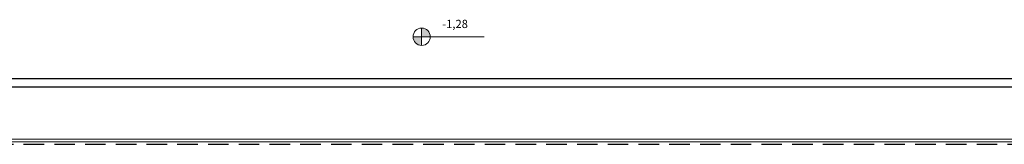
# Model space of a CAD drawing. Units: millimetres. Extents: x 0 to 6790, y 0 to 2482.
# Drawn here: x 3136 to 3148, y 1367 to 1368 of the extents above; entities that cross this region are included whole.
import ezdxf

# ---------------------------------------------------------------- set-up
doc = ezdxf.new("R2010")
doc.units = ezdxf.units.MM
doc.linetypes.add('CONTINUO', pattern=[0])
doc.linetypes.add('HIDDEN', pattern=[0.375, 0.25, -0.125])
doc.layers.add('Alvenaria', color=5, linetype='Continuous', lineweight=30)
doc.layers.add('VIDRO', color=140, linetype='Continuous', lineweight=5)
for name, color, linetype in [('CONSTRUIR', 12, 'Continuous'), ('PAREDE', 84, 'Continuous'), ('PROJEÇÃO', 8, 'HIDDEN')]:
    doc.layers.add(name, color=color, linetype=linetype)
doc.styles.add('SIMPLEX', font='simplex', dxfattribs={"height": 0.2})

# ---------------------------------------------------------------- blocks, each defined once
blk = doc.blocks.new('PAREDES')
at = {"layer": 'PAREDE', "linetype": 'CONTINUO'}
for p, q in [((109407.822, -75650.839), (109386.824, -75650.839)), ((109407.922, -75650.939), (109386.724, -75650.939))]:
    blk.add_line(p, q, dxfattribs=at)
at = {"layer": 'PROJEÇÃO'}
blk.add_line((109407.822, -75650.139), (109386.822, -75650.139), dxfattribs=at)
at = {"layer": 'VIDRO', "linetype": 'Continuous', "lineweight": 5}
blk.add_lwpolyline([(109386.822, -75650.169), (109407.822, -75650.169), (109407.822, -75650.202), (109386.822, -75650.202)], close=True, dxfattribs=at)

msp = doc.modelspace()

# ---------------------------------------------------------------- hatches: boundary and pattern name
at = {"layer": 'CONSTRUIR', "lineweight": 5}
h = msp.add_hatch(color=1, dxfattribs=at)
h.paths.add_polyline_path([(3140.7, 1368.035), (3140.7, 1367.929), (3140.805, 1367.929, 0.414214)])
h.paths.add_polyline_path([(3140.595, 1367.929, 0.414214), (3140.7, 1367.824), (3140.7, 1367.929)])

# ---------------------------------------------------------------- linework, layer by layer
at = {"layer": 'CONSTRUIR', "color": 1, "lineweight": 5}
for p, q in [((3140.7, 1367.824), (3140.7, 1368.035)), ((3140.595, 1367.929), (3141.461, 1367.927))]:
    msp.add_line(p, q, dxfattribs=at)
msp.add_circle((3140.7, 1367.929), 0.105, dxfattribs=at)

# ---------------------------------------------------------------- block references
at = {"layer": 'Alvenaria', "rotation": 180}
msp.add_blockref('PAREDES', (112540.292, -74283.52), dxfattribs=at)

# ---------------------------------------------------------------- texts
at = {"layer": 'CONSTRUIR', "color": 1, "lineweight": 5, "insert": (3141.264, 1368.004), "char_height": 0.1, "width": 0.08694, "attachment_point": 9, "style": 'SIMPLEX'}
msp.add_mtext('-1,28', dxfattribs=at)

doc.saveas('drawing.dxf')
